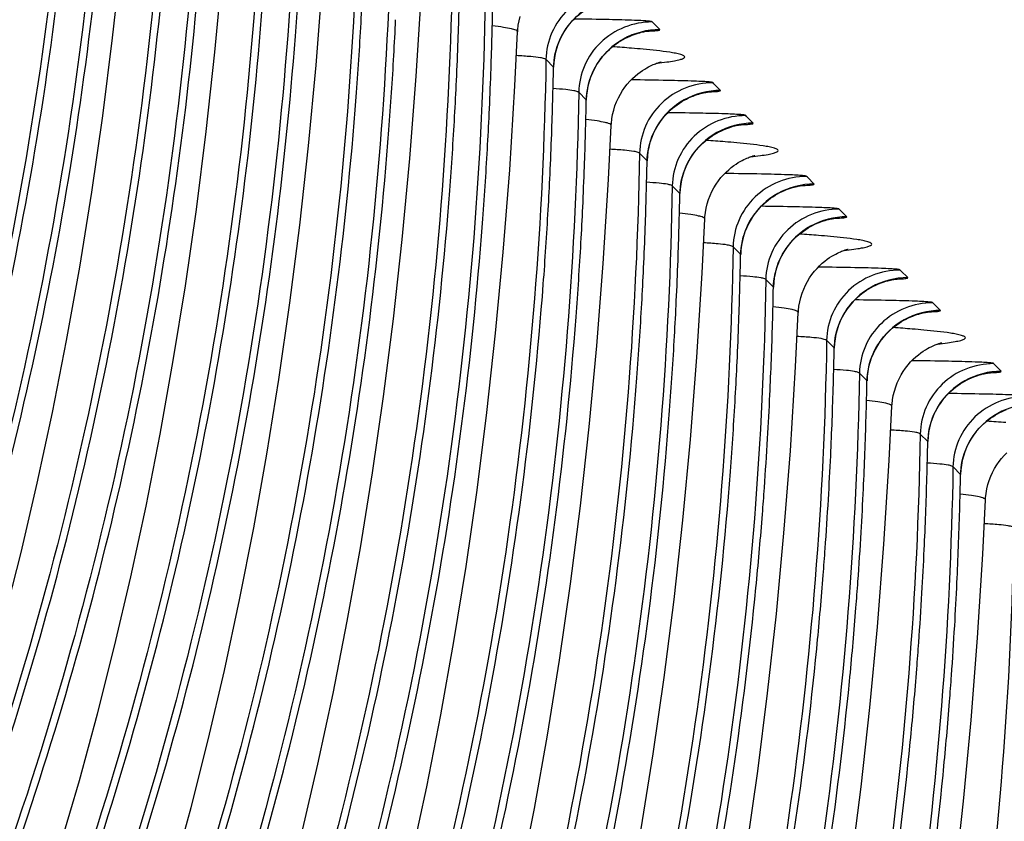
# Model space of a CAD drawing. Units: millimetres. Extents: x 0 to 297, y 0 to 210.
# Drawn here: x 201 to 205, y 103 to 106 of the extents above; entities that cross this region are included whole.
import ezdxf

# ---------------------------------------------------------------- set-up
doc = ezdxf.new("R2010")
doc.units = ezdxf.units.MM
doc.header["$LTSCALE"] = 16.335
doc.layers.add('DTM_AXIS', color=7, linetype='CONTINUOUS')

msp = doc.modelspace()

# ---------------------------------------------------------------- linework, layer by layer
at = {"layer": 'DTM_AXIS', "color": 7, "linetype": 'Continuous'}
for p, q in [((203.72437, 105.98902), (203.72132, 105.99203)), ((203.74843, 105.96493), (203.72437, 105.98902)), ((203.36755, 105.83025), (203.34045, 105.85736)), ((203.94249, 105.77086), (203.93944, 105.77387)), ((203.96655, 105.74677), (203.94249, 105.77086)), ((203.485, 105.71278), (203.4579, 105.73988)), ((204.05995, 105.65339), (204.05689, 105.6564)), ((204.084, 105.6293), (204.05995, 105.65339)), ((203.70312, 105.49463), (203.67602, 105.52173)), ((204.27807, 105.43524), (204.27501, 105.43825)), ((204.30213, 105.41114), (204.27807, 105.43524)), ((203.82058, 105.37715), (203.79348, 105.40426)), ((204.39552, 105.31776), (204.39246, 105.32078)), ((204.41958, 105.29367), (204.39552, 105.31776)), ((204.0387, 105.159), (204.0116, 105.1861)), ((204.61364, 105.09961), (204.61059, 105.10262)), ((204.6377, 105.07552), (204.61364, 105.09961)), ((204.15615, 105.04152), (204.12905, 105.06863)), ((204.7311, 104.98214), (204.72804, 104.98515)), ((204.75515, 104.95804), (204.7311, 104.98214)), ((204.37428, 104.82337), (204.34718, 104.85047)), ((204.94922, 104.76398), (204.94616, 104.76699)), ((204.97327, 104.73989), (204.94922, 104.76398)), ((204.49173, 104.7059), (204.46463, 104.733)), ((204.70985, 104.48774), (204.68275, 104.51485)), ((204.82731, 104.37027), (204.80021, 104.39737)), ((204.09332, 103.96328), (204.095, 103.98052)), ((204.31144, 103.74513), (204.31312, 103.76237)), ((204.4289, 103.62774), (204.43053, 103.6445)), ((204.64702, 103.40958), (204.64865, 103.42634)), ((204.76448, 103.29221), (204.76606, 103.30845))]:
    msp.add_line(p, q, dxfattribs=at)
for points in [[(201.11556, 102.92006), (201.19075, 103.1447), (201.26262, 103.37404), (201.3311, 103.60804), (201.39613, 103.8467), (201.4577, 104.09022), (201.51573, 104.33861), (201.57016, 104.59185), (201.62095, 104.85016), (201.66803, 105.11358), (201.71129, 105.38209), (201.7507, 105.65586), (201.78614, 105.93491), (201.81753, 106.21926), (201.84479, 106.50908), (201.86784, 106.80443), (201.8866, 107.10527), (201.89626, 107.29951)], [(201.5982, 103.03841), (201.66668, 103.27241), (201.73171, 103.51107), (201.79328, 103.7546), (201.85131, 104.00298), (201.90574, 104.25622), (201.95653, 104.51454), (202.0036, 104.77796), (202.04687, 105.04646), (202.08627, 105.32023), (202.12172, 105.59929), (202.15311, 105.88364), (202.18037, 106.17345), (202.20342, 106.4688), (202.22217, 106.76964), (202.23184, 106.96389)], [(202.00226, 102.93678), (202.06728, 103.17544), (202.12885, 103.41897), (202.18689, 103.66736), (202.24131, 103.9206), (202.2921, 104.17891), (202.33918, 104.44233), (202.38245, 104.71083), (202.42185, 104.9846), (202.45729, 105.26366), (202.48869, 105.54801), (202.51595, 105.83783), (202.53899, 106.13318), (202.55775, 106.43402), (202.56741, 106.62826)], [(202.46443, 103.08334), (202.52246, 103.33173), (202.57689, 103.58497), (202.62768, 103.84328), (202.67475, 104.1067), (202.71802, 104.37521), (202.75742, 104.64897), (202.79287, 104.92803), (202.82426, 105.21238), (202.85152, 105.5022), (202.87457, 105.79755), (202.89332, 106.09839), (202.90299, 106.29263)], [(203.38061, 105.90375), (203.38486, 105.91561), (203.38964, 105.9271), (203.3949, 105.93819), (203.40061, 105.94887), (203.40675, 105.95911), (203.41327, 105.96892), (203.42013, 105.97828), (203.4273, 105.98719), (203.43475, 105.99565), (203.44243, 106.00365), (203.45031, 106.01121), (203.45837, 106.01832), (203.46655, 106.02497), (203.47484, 106.03117), (203.48319, 106.03693), (203.49154, 106.04223), (203.49989, 106.04709), (203.50819, 106.05153), (203.51634, 106.05551), (203.52433, 106.05908), (203.53211, 106.06226)], [(203.23894, 105.95702), (203.23937, 105.96417), (203.24108, 105.98011), (203.24383, 105.99588), (203.24757, 106.01143)], [(202.85804, 102.9961), (202.91247, 103.24934), (202.96326, 103.50766), (203.01033, 103.77107), (203.0536, 104.03958), (203.093, 104.31335), (203.12845, 104.5924), (203.15984, 104.87676), (203.1871, 105.16657), (203.21014, 105.46192), (203.2289, 105.76276), (203.23856, 105.95701)], [(203.49806, 105.78627), (203.50232, 105.79814), (203.50709, 105.80963), (203.51235, 105.82072), (203.51806, 105.8314), (203.5242, 105.84164), (203.53072, 105.85145), (203.53758, 105.86081), (203.54475, 105.86972), (203.5522, 105.87817), (203.55988, 105.88618), (203.56776, 105.89374), (203.57582, 105.90085), (203.584, 105.9075), (203.59229, 105.9137), (203.60064, 105.91946), (203.60899, 105.92476), (203.61734, 105.92962), (203.62564, 105.93405), (203.63379, 105.93804), (203.64178, 105.94161), (203.64956, 105.94479)], [(203.64956, 105.94479), (203.65697, 105.94755), (203.66397, 105.94993), (203.67054, 105.95196), (203.67661, 105.95367), (203.6821, 105.95508), (203.68704, 105.95624), (203.69149, 105.95719), (203.69543, 105.95797), (203.69886, 105.95858), (203.70183, 105.95906), (203.70431, 105.95944), (203.70631, 105.95971), (203.70792, 105.95992), (203.70914, 105.96006), (203.70988, 105.96014)], [(203.36787, 105.82967), (203.36826, 105.83957), (203.36941, 105.85295), (203.37126, 105.8661), (203.37377, 105.87897), (203.3769, 105.89152), (203.38061, 105.90375)], [(203.57452, 105.62139), (203.57494, 105.62854), (203.57666, 105.64447), (203.5794, 105.66024), (203.58315, 105.67579), (203.58783, 105.69095), (203.59342, 105.70568), (203.59986, 105.71991), (203.60703, 105.73345), (203.61485, 105.74626), (203.62326, 105.75833), (203.63209, 105.76955), (203.64127, 105.77997), (203.65068, 105.78956), (203.66004, 105.79817), (203.66921, 105.80582), (203.67813, 105.81261), (203.68661, 105.81849), (203.69449, 105.82352), (203.70177, 105.8278), (203.7085, 105.83146), (203.7146, 105.83453), (203.72005, 105.83709), (203.72501, 105.83927), (203.72948, 105.84112), (203.73343, 105.84264), (203.73696, 105.84394), (203.74009, 105.84502), (203.74278, 105.8459), (203.74514, 105.84664), (203.74717, 105.84724), (203.74885, 105.84772), (203.75025, 105.8481), (203.75138, 105.84839), (203.75221, 105.8486), (203.75281, 105.84874), (203.75317, 105.84882), (203.75329, 105.84885)], [(203.48532, 105.71219), (203.48571, 105.72209), (203.48686, 105.73547), (203.48871, 105.74862), (203.49122, 105.76149), (203.49435, 105.77405), (203.49806, 105.78627)], [(203.86768, 105.72663), (203.8751, 105.7294), (203.88209, 105.73177), (203.88866, 105.73381), (203.89473, 105.73552), (203.90022, 105.73693), (203.90516, 105.73809), (203.90961, 105.73904), (203.91355, 105.73981), (203.91698, 105.74042), (203.91995, 105.74091), (203.92243, 105.74128), (203.92443, 105.74156), (203.92604, 105.74176), (203.92727, 105.74191), (203.928, 105.74199)], [(203.71618, 105.56812), (203.72044, 105.57998), (203.72521, 105.59147), (203.73047, 105.60256), (203.73619, 105.61324), (203.74232, 105.62349), (203.74884, 105.63329), (203.7557, 105.64265), (203.76288, 105.65156), (203.77032, 105.66002), (203.778, 105.66802), (203.78589, 105.67558), (203.79394, 105.68269), (203.80213, 105.68934), (203.81041, 105.69554), (203.81876, 105.7013), (203.82712, 105.7066), (203.83546, 105.71146), (203.84376, 105.7159), (203.85191, 105.71988), (203.8599, 105.72346), (203.86768, 105.72663)], [(203.24804, 102.91371), (203.29883, 103.17203), (203.34591, 103.43545), (203.38917, 103.70395), (203.42858, 103.97772), (203.46402, 104.25678), (203.49541, 104.54113), (203.52267, 104.83094), (203.54572, 105.12629), (203.56448, 105.42713), (203.57414, 105.62138)], [(203.83363, 105.45064), (203.83789, 105.46251), (203.84266, 105.474), (203.84792, 105.48509), (203.85364, 105.49577), (203.85977, 105.50601), (203.86629, 105.51582), (203.87315, 105.52518), (203.88033, 105.53409), (203.88777, 105.54255), (203.89545, 105.55055), (203.90334, 105.55811), (203.91139, 105.56522), (203.91958, 105.57187), (203.92786, 105.57807), (203.93621, 105.58383), (203.94457, 105.58913), (203.95291, 105.59399), (203.96122, 105.59843), (203.96937, 105.60241), (203.97735, 105.60598), (203.98513, 105.60916)], [(203.98513, 105.60916), (203.99255, 105.61192), (203.99954, 105.6143), (204.00611, 105.61634), (204.01218, 105.61805), (204.01767, 105.61946), (204.02261, 105.62061), (204.02706, 105.62157), (204.031, 105.62234), (204.03443, 105.62295), (204.0374, 105.62344), (204.03988, 105.62381), (204.04188, 105.62409), (204.0435, 105.62429), (204.04472, 105.62444), (204.04545, 105.62452)], [(203.70345, 105.49404), (203.70383, 105.50394), (203.70499, 105.51732), (203.70684, 105.53047), (203.70934, 105.54334), (203.71247, 105.55589), (203.71618, 105.56812)], [(203.91009, 105.28577), (203.91052, 105.29291), (203.91223, 105.30884), (203.91498, 105.32461), (203.91872, 105.34016), (203.92341, 105.35532), (203.929, 105.37005), (203.93544, 105.38428), (203.94261, 105.39782), (203.95043, 105.41063), (203.95884, 105.4227), (203.96767, 105.43393), (203.97684, 105.44434), (203.98626, 105.45394), (203.99562, 105.46255), (204.00479, 105.4702), (204.01371, 105.47698), (204.02219, 105.48287), (204.03007, 105.48789), (204.03735, 105.49218), (204.04408, 105.49583), (204.05017, 105.4989), (204.05562, 105.50146), (204.06059, 105.50365), (204.06506, 105.50549), (204.069, 105.50702), (204.07254, 105.50831), (204.07566, 105.50939), (204.07836, 105.51028), (204.08072, 105.51101), (204.08275, 105.51162), (204.08443, 105.51209), (204.08583, 105.51247), (204.08695, 105.51276), (204.08779, 105.51297), (204.08839, 105.51311), (204.08875, 105.5132), (204.08887, 105.51322)], [(203.8209, 105.37657), (203.82128, 105.38646), (203.82244, 105.39985), (203.82429, 105.41299), (203.82679, 105.42586), (203.82992, 105.43842), (203.83363, 105.45064)], [(204.05175, 105.23249), (204.05601, 105.24435), (204.06079, 105.25584), (204.06605, 105.26694), (204.07176, 105.27761), (204.07789, 105.28786), (204.08441, 105.29766), (204.09127, 105.30702), (204.09845, 105.31593), (204.10589, 105.32439), (204.11357, 105.3324), (204.12146, 105.33995), (204.12952, 105.34706), (204.1377, 105.35371), (204.14598, 105.35992), (204.15433, 105.36567), (204.16269, 105.37097), (204.17104, 105.37584), (204.17934, 105.38027), (204.18749, 105.38426), (204.19548, 105.38783), (204.20326, 105.39101)], [(204.20326, 105.39101), (204.21067, 105.39377), (204.21766, 105.39615), (204.22423, 105.39818), (204.2303, 105.39989), (204.23579, 105.4013), (204.24073, 105.40246), (204.24518, 105.40341), (204.24912, 105.40418), (204.25255, 105.4048), (204.25552, 105.40528), (204.258, 105.40565), (204.26, 105.40593), (204.26162, 105.40614), (204.26284, 105.40628), (204.26357, 105.40636)], [(203.68148, 103.09982), (203.72475, 103.36832), (203.76415, 103.64209), (203.7996, 103.92115), (203.83099, 104.2055), (203.85825, 104.49532), (203.8813, 104.79067), (203.90005, 105.09151), (203.90972, 105.28575)], [(204.32069, 105.27353), (204.3281, 105.27629), (204.33509, 105.27867), (204.34166, 105.2807), (204.34772, 105.28241), (204.35321, 105.28382), (204.35815, 105.28498), (204.3626, 105.28594), (204.36655, 105.28671), (204.36999, 105.28732), (204.37296, 105.28781), (204.37545, 105.28818), (204.37745, 105.28846), (204.37906, 105.28866), (204.38028, 105.28881), (204.38102, 105.28889)], [(204.16919, 105.115), (204.17345, 105.12687), (204.17823, 105.13836), (204.18349, 105.14945), (204.1892, 105.16013), (204.19533, 105.17037), (204.20185, 105.18018), (204.20871, 105.18954), (204.21588, 105.19845), (204.22333, 105.20691), (204.23101, 105.21492), (204.23889, 105.22247), (204.24695, 105.22958), (204.25513, 105.23624), (204.26342, 105.24244), (204.27177, 105.2482), (204.28012, 105.2535), (204.28847, 105.25836), (204.29677, 105.26279), (204.30492, 105.26678), (204.31291, 105.27035), (204.32069, 105.27353)], [(204.03902, 105.15841), (204.0394, 105.16831), (204.04056, 105.18169), (204.04241, 105.19484), (204.04492, 105.20771), (204.04804, 105.22027), (204.05175, 105.23249)], [(204.24567, 104.95014), (204.2461, 104.95728), (204.24781, 104.97321), (204.25055, 104.98899), (204.2543, 105.00454), (204.25899, 105.0197), (204.26457, 105.03442), (204.27102, 105.04865), (204.27819, 105.06219), (204.28601, 105.075), (204.29441, 105.08708), (204.30324, 105.0983), (204.31242, 105.10872), (204.32183, 105.11831), (204.33119, 105.12692), (204.34036, 105.13457), (204.34928, 105.14135), (204.35776, 105.14724), (204.36564, 105.15227), (204.37293, 105.15655), (204.37965, 105.1602), (204.38575, 105.16328), (204.3912, 105.16584), (204.39616, 105.16802), (204.40064, 105.16986), (204.40458, 105.17139), (204.40811, 105.17268), (204.41124, 105.17377), (204.41394, 105.17465), (204.4163, 105.17539), (204.41832, 105.17599), (204.42, 105.17647), (204.4214, 105.17684), (204.42253, 105.17714), (204.42337, 105.17734), (204.42396, 105.17749), (204.42432, 105.17757), (204.42444, 105.17759)], [(204.15646, 105.04093), (204.15685, 105.05083), (204.158, 105.06421), (204.15985, 105.07736), (204.16236, 105.09023), (204.16548, 105.10278), (204.16919, 105.115)], [(204.53881, 105.05538), (204.54622, 105.05814), (204.55321, 105.06051), (204.55978, 105.06255), (204.56585, 105.06426), (204.57133, 105.06567), (204.57627, 105.06683), (204.58073, 105.06778), (204.58468, 105.06855), (204.58811, 105.06917), (204.59108, 105.06965), (204.59357, 105.07003), (204.59557, 105.0703), (204.59718, 105.07051), (204.59841, 105.07065), (204.59914, 105.07073)], [(204.38731, 104.89685), (204.39157, 104.90872), (204.39635, 104.9202), (204.40161, 104.9313), (204.40732, 104.94197), (204.41345, 104.95222), (204.41997, 104.96203), (204.42683, 104.97138), (204.43401, 104.98029), (204.44145, 104.98875), (204.44913, 104.99676), (204.45702, 105.00432), (204.46507, 105.01143), (204.47326, 105.01808), (204.48154, 105.02428), (204.48989, 105.03004), (204.49825, 105.03534), (204.50659, 105.04021), (204.5149, 105.04464), (204.52305, 105.04862), (204.53103, 105.0522), (204.53881, 105.05538)], [(204.06033, 103.0327), (204.09973, 103.30647), (204.13517, 103.58552), (204.16657, 103.86987), (204.19383, 104.15969), (204.21687, 104.45504), (204.23563, 104.75588), (204.24529, 104.95012)], [(204.50476, 104.77938), (204.50902, 104.79125), (204.5138, 104.80273), (204.51906, 104.81383), (204.52477, 104.8245), (204.5309, 104.83475), (204.53742, 104.84456), (204.54429, 104.85391), (204.55146, 104.86282), (204.5589, 104.87128), (204.56658, 104.87929), (204.57447, 104.88685), (204.58253, 104.89396), (204.59071, 104.90061), (204.59899, 104.90681), (204.60734, 104.91257), (204.6157, 104.91787), (204.62405, 104.92274), (204.63235, 104.92717), (204.6405, 104.93115), (204.64849, 104.93473), (204.65626, 104.9379)], [(204.65626, 104.9379), (204.66367, 104.94067), (204.67066, 104.94304), (204.67723, 104.94508), (204.68329, 104.94679), (204.68878, 104.9482), (204.69372, 104.94935), (204.69817, 104.95031), (204.70212, 104.95108), (204.70556, 104.95169), (204.70853, 104.95218), (204.71102, 104.95256), (204.71302, 104.95283), (204.71464, 104.95304), (204.71586, 104.95318), (204.71659, 104.95326)], [(204.37459, 104.82278), (204.37497, 104.83267), (204.37612, 104.84605), (204.37797, 104.8592), (204.38048, 104.87207), (204.3836, 104.88463), (204.38731, 104.89685)], [(204.58124, 104.61451), (204.58167, 104.62165), (204.58339, 104.63759), (204.58613, 104.65336), (204.58988, 104.66891), (204.59456, 104.68407), (204.60015, 104.69879), (204.60659, 104.71302), (204.61376, 104.72656), (204.62158, 104.73938), (204.62999, 104.75145), (204.63882, 104.76267), (204.64799, 104.77309), (204.65741, 104.78268), (204.66677, 104.79129), (204.67594, 104.79894), (204.68486, 104.80572), (204.69334, 104.81161), (204.70122, 104.81664), (204.7085, 104.82092), (204.71523, 104.82458), (204.72132, 104.82765), (204.72678, 104.83021), (204.73174, 104.83239), (204.73621, 104.83423), (204.74015, 104.83576), (204.74369, 104.83706), (204.74682, 104.83814), (204.74951, 104.83902), (204.75187, 104.83976), (204.7539, 104.84036), (204.75558, 104.84084), (204.75698, 104.84122), (204.7581, 104.84151), (204.75894, 104.84172), (204.75954, 104.84186), (204.7599, 104.84194), (204.76002, 104.84197)], [(204.49204, 104.70531), (204.49242, 104.7152), (204.49357, 104.72858), (204.49542, 104.74173), (204.49793, 104.7546), (204.50106, 104.76716), (204.50476, 104.77938)], [(204.72289, 104.56122), (204.72714, 104.57309), (204.73192, 104.58458), (204.73718, 104.59567), (204.74289, 104.60635), (204.74902, 104.61659), (204.75554, 104.6264), (204.76241, 104.63576), (204.76958, 104.64467), (204.77702, 104.65313), (204.7847, 104.66113), (204.79259, 104.66869), (204.80065, 104.6758), (204.80883, 104.68245), (204.81711, 104.68866), (204.82546, 104.69442), (204.83382, 104.69972), (204.84217, 104.70458), (204.85047, 104.70901), (204.85862, 104.713), (204.86661, 104.71657), (204.87439, 104.71975)], [(204.87439, 104.71975), (204.8818, 104.72251), (204.88879, 104.72489), (204.89535, 104.72692), (204.90141, 104.72863), (204.9069, 104.73004), (204.91184, 104.7312), (204.91629, 104.73215), (204.92025, 104.73292), (204.92368, 104.73354), (204.92665, 104.73403), (204.92914, 104.7344), (204.93114, 104.73468), (204.93276, 104.73488), (204.93398, 104.73503), (204.93471, 104.73511)], [(204.43531, 102.97084), (204.47075, 103.2499), (204.50214, 103.53425), (204.5294, 103.82406), (204.55245, 104.11941), (204.5712, 104.42025), (204.58087, 104.6145)], [(204.84034, 104.44375), (204.8446, 104.45562), (204.84937, 104.46711), (204.85463, 104.4782), (204.86034, 104.48888), (204.86648, 104.49912), (204.87299, 104.50893), (204.87986, 104.51829), (204.88703, 104.5272), (204.89448, 104.53566), (204.90216, 104.54366), (204.91004, 104.55122), (204.9181, 104.55833), (204.92628, 104.56499), (204.93457, 104.57119), (204.94292, 104.57695), (204.95128, 104.58225), (204.95963, 104.58711), (204.96793, 104.59154), (204.97608, 104.59553), (204.98406, 104.5991), (204.99184, 104.60228)], [(204.71016, 104.48715), (204.71054, 104.49705), (204.7117, 104.51043), (204.71355, 104.52358), (204.71605, 104.53644), (204.71918, 104.549), (204.72289, 104.56122)], [(204.82761, 104.36968), (204.82799, 104.37957), (204.82915, 104.39296), (204.831, 104.40611), (204.8335, 104.41897), (204.83663, 104.43153), (204.84034, 104.44375)], [(204.91682, 104.27889), (204.91725, 104.28604), (204.91896, 104.30197), (204.92171, 104.31775), (204.92546, 104.3333), (204.93015, 104.34846), (204.93574, 104.36319), (204.94218, 104.37742), (204.94935, 104.39096), (204.95718, 104.40377), (204.96559, 104.41585), (204.97441, 104.42707), (204.98359, 104.43749), (204.99301, 104.44708)], [(204.80633, 102.91427), (204.83772, 103.19862), (204.86498, 103.48844), (204.88803, 103.78378), (204.90678, 104.08462), (204.91645, 104.27887)]]:
    msp.add_lwpolyline(points, dxfattribs=at)
for centre, radius, start, end in [((188.83872, 106.97041), 13.64163, 355.673733, 356.793019), ((189.23735, 106.42387), 13.79687, 357.929317, 358.928561), ((188.9953, 106.7558), 13.70327, 356.792578, 357.332702), ((189.35507, 106.30635), 13.7966, 357.930132, 358.928735), ((189.05684, 106.75225), 13.64163, 355.673733, 356.793019), ((189.1131, 106.63828), 13.70292, 356.793209, 357.331347), ((189.29101, 106.42199), 13.74318, 357.331373, 357.929064), ((203.19242, 100.29316), 5.62334, 85.36331, 86.0553), ((203.34442, 102.15538), 3.75492, 84.7316, 85.37804), ((189.17457, 106.63473), 13.64136, 355.67421, 356.793651), ((189.40879, 106.30447), 13.74285, 357.329974, 357.929881), ((189.57319, 106.0882), 13.7966, 357.930132, 358.928735), ((189.33122, 106.42013), 13.70292, 356.793209, 357.331347), ((189.69088, 105.97068), 13.79637, 357.930944, 358.9289), ((189.44901, 106.3026), 13.70258, 356.793773, 357.329945), ((189.39269, 106.41658), 13.64136, 355.67421, 356.793651), ((189.62691, 106.08632), 13.74285, 357.329974, 357.929881), ((203.52799, 99.95746), 5.62341, 85.36333, 86.05532), ((203.68, 101.81972), 3.75496, 84.73162, 85.37805), ((189.5104, 106.29906), 13.64109, 355.6746, 356.794216), ((189.909, 105.75253), 13.79637, 357.930944, 358.9289), ((189.74465, 105.9688), 13.74256, 357.328475, 357.930694), ((189.66713, 106.08445), 13.70258, 356.793773, 357.329945), ((190.02664, 105.63502), 13.79618, 357.931783, 358.929053), ((189.72852, 106.0809), 13.64109, 355.6746, 356.794216), ((189.78489, 105.96693), 13.70227, 356.794319, 357.328444), ((189.96278, 105.75065), 13.74256, 357.328475, 357.930694), ((203.86359, 99.62208), 5.62316, 85.36315, 86.05541), ((204.01561, 101.48454), 3.7545, 84.73139, 85.37787), ((189.84622, 105.96339), 13.64085, 355.674962, 356.794764), ((190.08049, 105.63313), 13.7423, 357.326837, 357.931535), ((190.24476, 105.41686), 13.79618, 357.931783, 358.929053), ((190.00302, 105.74878), 13.70227, 356.794319, 357.328444), ((190.37008, 105.29888), 13.7883, 357.852465, 358.930562), ((190.12074, 105.63126), 13.702, 356.794899, 357.326804), ((190.06434, 105.74523), 13.64085, 355.674962, 356.794764), ((190.29861, 105.41498), 13.7423, 357.326837, 357.931535), ((204.19912, 99.28583), 5.62378, 85.36343, 86.05541), ((204.35113, 101.1482), 3.75523, 84.73176, 85.37816), ((190.18199, 105.62772), 13.64064, 355.67536, 356.795345), ((190.5882, 105.08072), 13.7883, 357.852465, 358.930562), ((190.42382, 105.29694), 13.73452, 357.322357, 357.852116), ((190.33886, 105.4131), 13.702, 356.794899, 357.326804), ((190.70469, 104.9633), 13.78925, 357.852227, 358.930419), ((190.40012, 105.40957), 13.64064, 355.67536, 356.795345), ((190.46565, 105.29497), 13.69264, 356.66539, 357.322425), ((190.64195, 105.07879), 13.73452, 357.322357, 357.852116), ((204.5348, 98.95169), 5.6223, 85.36268, 86.05552), ((190.51719, 105.29195), 13.64102, 355.922735, 356.665448), ((190.92282, 104.74515), 13.78925, 357.852227, 358.930419), ((190.68377, 105.07682), 13.69264, 356.66539, 357.322425), ((190.75868, 104.96136), 13.73523, 357.318878, 357.851877), ((191.03927, 104.62773), 13.79025, 357.851951, 358.930261), ((190.56096, 105.28888), 13.59713, 355.522162, 355.922553), ((190.80063, 104.95938), 13.69324, 356.664625, 357.318943), ((190.73531, 105.0738), 13.64102, 355.922735, 356.665448), ((190.61828, 105.28428), 13.53963, 354.474325, 355.522621), ((190.97681, 104.7432), 13.73523, 357.318878, 357.851877), ((190.85227, 104.95636), 13.64151, 355.919311, 356.664687), ((191.09351, 104.62578), 13.73597, 357.315407, 357.851602), ((190.77909, 105.07072), 13.59713, 355.522162, 355.922553), ((191.01875, 104.74123), 13.69324, 356.664625, 357.318943), ((190.83641, 105.06613), 13.53963, 354.474325, 355.522621), ((190.89612, 104.95327), 13.59755, 355.521661, 355.919126), ((191.13557, 104.62379), 13.69387, 356.66384, 357.315469), ((191.07039, 104.7382), 13.64151, 355.919311, 356.664687), ((190.95347, 104.94867), 13.54002, 354.472703, 355.522124), ((191.18732, 104.62076), 13.64203, 355.915869, 356.663905), ((191.11424, 104.73512), 13.59755, 355.521661, 355.919126), ((191.17159, 104.73052), 13.54002, 354.472703, 355.522124), ((191.23125, 104.61767), 13.59799, 355.521172, 355.91568), ((191.28863, 104.61306), 13.54043, 354.471017, 355.521637)]:
    msp.add_arc(centre, radius, start, end, dxfattribs=at)
for points, knots in [([(201.66242, 107.5355), (201.64326, 106.39258), (201.31951, 104.09407), (200.38404, 101.96939), (199.79551, 100.98393)], [0, 0, 0, 0, 0.4989639, 1, 1, 1, 1]), ([(201.77987, 107.41802), (201.76074, 106.2751), (201.43693, 103.9766), (200.50149, 101.85192), (199.91296, 100.86646)], [0, 0, 0, 0, 0.4989644, 1, 1, 1, 1]), ([(201.99799, 107.19987), (201.97887, 106.05695), (201.65505, 103.75845), (200.71962, 101.63376), (200.13108, 100.6483)], [0, 0, 0, 0, 0.4989644, 1, 1, 1, 1]), ([(202.11544, 107.08239), (202.09632, 105.93948), (201.7725, 103.64097), (200.83707, 101.51629), (200.24854, 100.53083)], [0, 0, 0, 0, 0.4989648, 1, 1, 1, 1]), ([(199.93553, 101.17021), (200.44558, 102.05796), (201.27108, 103.95009), (201.61437, 105.98593), (201.67082, 107.00342)], [0, 0, 0, 0, 0.5011712, 1, 1, 1, 1]), ([(202.33356, 106.86424), (202.31444, 105.72132), (201.99062, 103.42282), (201.05519, 101.29813), (200.46666, 100.31268)], [0, 0, 0, 0, 0.4989648, 1, 1, 1, 1]), ([(202.45101, 106.74677), (202.43189, 105.60385), (202.10808, 103.30534), (201.17265, 101.18066), (200.58411, 100.1952)], [0, 0, 0, 0, 0.4989653, 1, 1, 1, 1]), ([(200.05233, 101.05161), (200.53987, 101.9), (201.13905, 103.25636), (201.60757, 105.15653), (201.73354, 106.12645), (201.77032, 106.61243)], [0, 0, 0, 0, 0.5007479, 0.7505899, 1, 1, 1, 1]), ([(202.66913, 106.52861), (202.65001, 105.38569), (202.3262, 103.08719), (201.39077, 100.9625), (200.80223, 99.97705)], [0, 0, 0, 0, 0.4989653, 1, 1, 1, 1]), ([(202.78658, 106.41114), (202.76746, 105.26822), (202.44366, 102.96971), (201.50822, 100.84503), (200.91969, 99.85958)], [0, 0, 0, 0, 0.4989657, 1, 1, 1, 1]), ([(200.27046, 100.83346), (200.75799, 101.68184), (201.35718, 103.03821), (201.82569, 104.93838), (201.95166, 105.9083), (201.98844, 106.39427)], [0, 0, 0, 0, 0.5007479, 0.7505899, 1, 1, 1, 1]), ([(200.38799, 100.71612), (200.87551, 101.5645), (201.47467, 102.92086), (201.94316, 104.82101), (202.06912, 105.79092), (202.1059, 106.27689)], [0, 0, 0, 0, 0.5007477, 0.7505896, 1, 1, 1, 1]), ([(203.00471, 106.19299), (202.98559, 105.05006), (202.66178, 102.75156), (201.72634, 100.62688), (201.13781, 99.64142)], [0, 0, 0, 0, 0.4989657, 1, 1, 1, 1]), ([(203.60386, 106.10958), (203.56997, 106.10958), (203.50175, 106.0966), (203.41483, 106.04089), (203.35562, 105.95721), (203.34086, 105.89035), (203.34028, 105.85729)], [0, 0, 0, 0, 0.2530712, 0.5043197, 0.7530499, 1, 1, 1, 1]), ([(200.60611, 100.49797), (201.09363, 101.34635), (201.69279, 102.7027), (202.16128, 104.60285), (202.28725, 105.57276), (202.32402, 106.05873)], [0, 0, 0, 0, 0.5007477, 0.7505896, 1, 1, 1, 1]), ([(203.12216, 106.07551), (203.10304, 104.93259), (202.77923, 102.63409), (201.8438, 100.5094), (201.25526, 99.52395)], [0, 0, 0, 0, 0.4989662, 1, 1, 1, 1]), ([(203.50067, 106.04854), (203.46186, 106.02717), (203.39456, 105.96335), (203.36833, 105.87416), (203.36755, 105.83025)], [0, 0, 0, 0, 0.5022629, 1, 1, 1, 1]), ([(203.72132, 105.99203), (203.7209, 105.99212), (203.7201, 105.99319), (203.71749, 105.99362), (203.71346, 105.99448), (203.70345, 105.99549), (203.68478, 105.9968), (203.63781, 105.99879), (203.55553, 106.00087), (203.48331, 106.00199), (203.44136, 106.00252)], [0, 0, 0, 0, 0.0046027, 0.0127062, 0.0271805, 0.0492647, 0.1196409, 0.2277953, 0.5514957, 1, 1, 1, 1]), ([(203.72131, 105.99211), (203.68742, 105.99211), (203.6192, 105.97913), (203.53228, 105.92342), (203.47307, 105.83973), (203.45831, 105.77288), (203.45773, 105.73982)], [0, 0, 0, 0, 0.2530712, 0.5043197, 0.7530499, 1, 1, 1, 1]), ([(203.23894, 105.957), (203.23905, 105.95955), (203.22945, 105.9647), (203.21361, 105.9684), (203.18423, 105.9737), (203.16175, 105.9763), (203.14849, 105.97775)], [0, 0, 0, 0, 0.0813483, 0.2694555, 0.5751913, 1, 1, 1, 1]), ([(203.70396, 105.95938), (203.71194, 105.95974), (203.7268, 105.96075), (203.73647, 105.96109), (203.74999, 105.96331), (203.74843, 105.96493)], [0, 0, 0, 0, 0.5301021, 0.8509117, 1, 1, 1, 1]), ([(200.72364, 100.38063), (201.21115, 101.22901), (201.81029, 102.58535), (202.27876, 104.48548), (202.40471, 105.45537), (202.44148, 105.94134)], [0, 0, 0, 0, 0.5007475, 0.7505892, 1, 1, 1, 1]), ([(203.61813, 105.93107), (203.57932, 105.90969), (203.51202, 105.84588), (203.48579, 105.75668), (203.485, 105.71278)], [0, 0, 0, 0, 0.5022628, 1, 1, 1, 1]), ([(203.80523, 105.87979), (203.7982, 105.88118), (203.75974, 105.88763), (203.7209, 105.89151), (203.68921, 105.89444)], [0, 0, 0, 0, 0.1837706, 1, 1, 1, 1]), ([(203.73847, 105.84427), (203.7502, 105.84559), (203.77122, 105.84821), (203.79855, 105.8523), (203.81913, 105.85692), (203.83071, 105.86008), (203.83975, 105.86593), (203.8348, 105.87131), (203.82971, 105.87333), (203.81988, 105.87681), (203.81147, 105.87855), (203.80523, 105.87979)], [0, 0, 0, 0, 0.2540134, 0.4541307, 0.6004484, 0.6938281, 0.7394525, 0.7786642, 0.8145114, 0.8631028, 1, 1, 1, 1]), ([(203.34028, 105.85736), (203.32116, 104.71444), (202.99736, 102.41593), (202.06192, 100.29125), (201.47339, 99.3058)], [0, 0, 0, 0, 0.4989662, 1, 1, 1, 1]), ([(203.34028, 105.85729), (203.33922, 105.85864), (203.33227, 105.86148), (203.3145, 105.86508), (203.28026, 105.86863), (203.25168, 105.87046), (203.23433, 105.8714)], [0, 0, 0, 0, 0.0476318, 0.1979304, 0.5152433, 1, 1, 1, 1]), ([(203.93944, 105.77387), (203.939, 105.77396), (203.93817, 105.77508), (203.93542, 105.7755), (203.93117, 105.77638), (203.92059, 105.77742), (203.90088, 105.77875), (203.85146, 105.78078), (203.76522, 105.78289), (203.68959, 105.784), (203.64576, 105.78453)], [0, 0, 0, 0, 0.0045191, 0.0126295, 0.027187, 0.0494276, 0.1203393, 0.2290631, 0.5531756, 1, 1, 1, 1]), ([(203.93943, 105.77396), (203.90554, 105.77396), (203.83732, 105.76097), (203.7504, 105.70527), (203.69119, 105.62158), (203.67644, 105.55473), (203.67585, 105.52167)], [0, 0, 0, 0, 0.2530712, 0.5043197, 0.7530499, 1, 1, 1, 1]), ([(203.45773, 105.73989), (203.43861, 104.59696), (203.11481, 102.29846), (202.17937, 100.17377), (201.59084, 99.18832)], [0, 0, 0, 0, 0.4989667, 1, 1, 1, 1]), ([(203.45773, 105.73982), (203.45678, 105.74103), (203.45083, 105.74365), (203.43548, 105.74702), (203.40582, 105.75047), (203.38095, 105.7522), (203.36578, 105.75312)], [0, 0, 0, 0, 0.0491136, 0.1977512, 0.5121918, 1, 1, 1, 1]), ([(203.92208, 105.74122), (203.93006, 105.74159), (203.94492, 105.7426), (203.95459, 105.74293), (203.96811, 105.74515), (203.96655, 105.74677)], [0, 0, 0, 0, 0.5301021, 0.8509117, 1, 1, 1, 1]), ([(200.94177, 100.16248), (201.42927, 101.01085), (202.02841, 102.36719), (202.49688, 104.26732), (202.62283, 105.23722), (202.6596, 105.72318)], [0, 0, 0, 0, 0.5007475, 0.7505892, 1, 1, 1, 1]), ([(203.83625, 105.71292), (203.79744, 105.69154), (203.73014, 105.62772), (203.70391, 105.53853), (203.70312, 105.49463)], [0, 0, 0, 0, 0.5022628, 1, 1, 1, 1]), ([(204.05689, 105.6564), (204.05647, 105.65649), (204.05568, 105.65756), (204.05306, 105.65799), (204.04903, 105.65885), (204.03903, 105.65986), (204.02035, 105.66117), (203.97339, 105.66316), (203.8911, 105.66524), (203.81888, 105.66636), (203.77694, 105.66689)], [0, 0, 0, 0, 0.0046062, 0.0127097, 0.0271838, 0.0492678, 0.1196436, 0.2277975, 0.5514967, 1, 1, 1, 1]), ([(203.57452, 105.62137), (203.57463, 105.62392), (203.56503, 105.62908), (203.54918, 105.63277), (203.5198, 105.63808), (203.49732, 105.64068), (203.48406, 105.64212)], [0, 0, 0, 0, 0.0813477, 0.2694549, 0.5751909, 1, 1, 1, 1]), ([(204.05688, 105.65649), (204.02299, 105.65648), (203.95477, 105.6435), (203.86785, 105.58779), (203.80865, 105.50411), (203.79389, 105.43725), (203.7933, 105.4042)], [0, 0, 0, 0, 0.2530712, 0.5043197, 0.7530499, 1, 1, 1, 1]), ([(204.03953, 105.62375), (204.04751, 105.62412), (204.06237, 105.62513), (204.07204, 105.62546), (204.08556, 105.62768), (204.084, 105.6293)], [0, 0, 0, 0, 0.530086, 0.8508857, 1, 1, 1, 1]), ([(201.0593, 100.04514), (201.54679, 100.89351), (202.1459, 102.24984), (202.61435, 104.14995), (202.7403, 105.11984), (202.77706, 105.6058)], [0, 0, 0, 0, 0.5007474, 0.7505888, 1, 1, 1, 1]), ([(203.9537, 105.59544), (203.91489, 105.57407), (203.84759, 105.51025), (203.82136, 105.42106), (203.82058, 105.37715)], [0, 0, 0, 0, 0.5022628, 1, 1, 1, 1]), ([(204.14081, 105.54416), (204.13378, 105.54555), (204.09531, 105.552), (204.05647, 105.55589), (204.02478, 105.55881)], [0, 0, 0, 0, 0.1837703, 1, 1, 1, 1]), ([(203.67585, 105.52173), (203.65673, 104.37881), (203.33293, 102.0803), (202.39749, 99.95562), (201.80896, 98.97017)], [0, 0, 0, 0, 0.4989667, 1, 1, 1, 1]), ([(203.67585, 105.52167), (203.6748, 105.52301), (203.66784, 105.52585), (203.65007, 105.52946), (203.61583, 105.533), (203.58725, 105.53483), (203.5699, 105.53577)], [0, 0, 0, 0, 0.0476317, 0.197935, 0.5152447, 1, 1, 1, 1]), ([(204.07405, 105.50864), (204.08578, 105.50997), (204.10679, 105.51259), (204.13412, 105.51667), (204.1547, 105.52129), (204.16629, 105.52446), (204.17533, 105.5303), (204.17037, 105.53569), (204.16529, 105.5377), (204.15545, 105.54118), (204.14705, 105.54292), (204.14081, 105.54416)], [0, 0, 0, 0, 0.2540135, 0.4541307, 0.6004485, 0.6938283, 0.7394527, 0.7786644, 0.8145115, 0.8631028, 1, 1, 1, 1]), ([(203.7933, 105.40419), (203.79236, 105.4054), (203.78641, 105.40802), (203.77105, 105.41139), (203.74139, 105.41484), (203.71652, 105.41657), (203.70135, 105.41749)], [0, 0, 0, 0, 0.0491134, 0.1977509, 0.5121914, 1, 1, 1, 1]), ([(204.27501, 105.43825), (204.27458, 105.43833), (204.27375, 105.43945), (204.27099, 105.43987), (204.26674, 105.44076), (204.25617, 105.44179), (204.23645, 105.44313), (204.18704, 105.44515), (204.10079, 105.44726), (204.02516, 105.44838), (203.98133, 105.4489)], [0, 0, 0, 0, 0.0045225, 0.0126328, 0.0271901, 0.0494306, 0.1203417, 0.2290648, 0.5531762, 1, 1, 1, 1]), ([(204.275, 105.43833), (204.24112, 105.43833), (204.1729, 105.42535), (204.08597, 105.36964), (204.02677, 105.28595), (204.01201, 105.2191), (204.01142, 105.18604)], [0, 0, 0, 0, 0.2530712, 0.5043197, 0.7530499, 1, 1, 1, 1]), ([(201.27742, 99.82698), (201.76491, 100.67536), (202.36402, 102.03169), (202.83247, 103.9318), (202.95842, 104.90168), (202.99518, 105.38764)], [0, 0, 0, 0, 0.5007474, 0.7505888, 1, 1, 1, 1]), ([(203.7933, 105.40426), (203.77418, 104.26133), (203.45039, 101.96283), (202.51495, 99.83815), (201.92642, 98.8527)], [0, 0, 0, 0, 0.4989672, 1, 1, 1, 1]), ([(204.25766, 105.4056), (204.26563, 105.40596), (204.28049, 105.40697), (204.29016, 105.40731), (204.30368, 105.40952), (204.30213, 105.41114)], [0, 0, 0, 0, 0.530086, 0.8508857, 1, 1, 1, 1]), ([(204.17182, 105.37729), (204.13301, 105.35591), (204.06571, 105.29209), (204.03949, 105.2029), (204.0387, 105.159)], [0, 0, 0, 0, 0.5022628, 1, 1, 1, 1]), ([(204.39246, 105.32078), (204.39204, 105.32086), (204.39125, 105.32194), (204.38863, 105.32236), (204.3846, 105.32322), (204.3746, 105.32424), (204.35592, 105.32554), (204.30896, 105.32753), (204.22668, 105.32962), (204.15446, 105.33073), (204.11251, 105.33126)], [0, 0, 0, 0, 0.0046091, 0.0127125, 0.0271865, 0.0492703, 0.1196456, 0.2277989, 0.5514972, 1, 1, 1, 1]), ([(204.39245, 105.32086), (204.35857, 105.32086), (204.29035, 105.30788), (204.20342, 105.25217), (204.14422, 105.16848), (204.12946, 105.10163), (204.12887, 105.06857)], [0, 0, 0, 0, 0.2530712, 0.5043197, 0.7530499, 1, 1, 1, 1]), ([(203.91009, 105.28574), (203.91021, 105.28829), (203.9006, 105.29345), (203.88476, 105.29714), (203.85538, 105.30245), (203.8329, 105.30505), (203.81964, 105.3065)], [0, 0, 0, 0, 0.0813472, 0.2694544, 0.5751906, 1, 1, 1, 1]), ([(204.3751, 105.28813), (204.38308, 105.28849), (204.39794, 105.2895), (204.40761, 105.28984), (204.42113, 105.29205), (204.41958, 105.29367)], [0, 0, 0, 0, 0.5300418, 0.8508114, 1, 1, 1, 1]), ([(201.3949, 99.70956), (201.88239, 100.55793), (202.4815, 101.91427), (202.94994, 103.81439), (203.07588, 104.78428), (203.11264, 105.27024)], [0, 0, 0, 0, 0.5007472, 0.7505884, 1, 1, 1, 1]), ([(204.28927, 105.25981), (204.25046, 105.23844), (204.18317, 105.17462), (204.15694, 105.08543), (204.15615, 105.04152)], [0, 0, 0, 0, 0.5022628, 1, 1, 1, 1]), ([(204.47639, 105.20853), (204.46936, 105.20993), (204.4309, 105.21638), (204.39206, 105.22026), (204.36037, 105.22318)], [0, 0, 0, 0, 0.1837676, 1, 1, 1, 1]), ([(204.40962, 105.17302), (204.42135, 105.17434), (204.44237, 105.17696), (204.4697, 105.18104), (204.49028, 105.18566), (204.50186, 105.18883), (204.5109, 105.19467), (204.50595, 105.20006), (204.50087, 105.20207), (204.49103, 105.20555), (204.48263, 105.20729), (204.47639, 105.20853)], [0, 0, 0, 0, 0.2540164, 0.4541376, 0.6004604, 0.693846, 0.7394757, 0.7786829, 0.814526, 0.8631129, 1, 1, 1, 1]), ([(204.01142, 105.1861), (203.9923, 104.04318), (203.66851, 101.74467), (202.73307, 99.61999), (202.14454, 98.63454)], [0, 0, 0, 0, 0.4989672, 1, 1, 1, 1]), ([(204.01142, 105.18604), (204.01037, 105.18738), (204.00341, 105.19023), (203.98565, 105.19383), (203.95141, 105.19738), (203.92282, 105.1992), (203.90548, 105.20014)], [0, 0, 0, 0, 0.0476317, 0.1979344, 0.5152437, 1, 1, 1, 1]), ([(204.61059, 105.10262), (204.61015, 105.1027), (204.60932, 105.10382), (204.60656, 105.10424), (204.60232, 105.10513), (204.59567, 105.10577), (204.58658, 105.10654), (204.56898, 105.1076), (204.52264, 105.10955), (204.43636, 105.11162), (204.36074, 105.11275), (204.31691, 105.11328)], [0, 0, 0, 0, 0.0045252, 0.0126355, 0.0271926, 0.0494327, 0.0802575, 0.1203466, 0.2290685, 0.5531776, 1, 1, 1, 1]), ([(204.61057, 105.10271), (204.57669, 105.1027), (204.50847, 105.08972), (204.42154, 105.03401), (204.36234, 104.95032), (204.34758, 104.88347), (204.347, 104.85041)], [0, 0, 0, 0, 0.2530712, 0.5043197, 0.7530499, 1, 1, 1, 1]), ([(204.12887, 105.06863), (204.10975, 103.92571), (203.78597, 101.6272), (202.85052, 99.50252), (202.26199, 98.51707)], [0, 0, 0, 0, 0.4989677, 1, 1, 1, 1]), ([(204.12887, 105.06857), (204.12793, 105.06977), (204.12198, 105.07239), (204.10662, 105.07576), (204.07696, 105.07921), (204.0521, 105.08094), (204.03692, 105.08187)], [0, 0, 0, 0, 0.0491143, 0.1977517, 0.5121905, 1, 1, 1, 1]), ([(204.59322, 105.06997), (204.6012, 105.07034), (204.61606, 105.07134), (204.62573, 105.07168), (204.63925, 105.07389), (204.6377, 105.07552)], [0, 0, 0, 0, 0.5300418, 0.8508114, 1, 1, 1, 1]), ([(201.61302, 99.49141), (202.10051, 100.33978), (202.69962, 101.69612), (203.16806, 103.59623), (203.294, 104.56612), (203.33076, 105.05208)], [0, 0, 0, 0, 0.5007472, 0.7505884, 1, 1, 1, 1]), ([(204.5074, 105.04166), (204.46859, 105.02028), (204.40129, 104.95646), (204.37506, 104.86727), (204.37428, 104.82337)], [0, 0, 0, 0, 0.5022628, 1, 1, 1, 1]), ([(204.72804, 104.98515), (204.72761, 104.98523), (204.72682, 104.98631), (204.7242, 104.98673), (204.72018, 104.9876), (204.71017, 104.98861), (204.6915, 104.98992), (204.64453, 104.99191), (204.56225, 104.99399), (204.49003, 104.9951), (204.44809, 104.99563)], [0, 0, 0, 0, 0.0046128, 0.012716, 0.0271898, 0.0492733, 0.1196489, 0.2278014, 0.5514986, 1, 1, 1, 1]), ([(204.24567, 104.95012), (204.24578, 104.95267), (204.23618, 104.95782), (204.22033, 104.96152), (204.19095, 104.96682), (204.16847, 104.96942), (204.15521, 104.97087)], [0, 0, 0, 0, 0.0813459, 0.269453, 0.5751897, 1, 1, 1, 1]), ([(204.72802, 104.98524), (204.69414, 104.98523), (204.62592, 104.97225), (204.53899, 104.91654), (204.47979, 104.83285), (204.46503, 104.766), (204.46445, 104.73294)], [0, 0, 0, 0, 0.2530712, 0.5043197, 0.7530499, 1, 1, 1, 1]), ([(204.71067, 104.9525), (204.71865, 104.95286), (204.73351, 104.95387), (204.74318, 104.95421), (204.75671, 104.95642), (204.75515, 104.95804)], [0, 0, 0, 0, 0.5300173, 0.8507724, 1, 1, 1, 1]), ([(201.73048, 99.37393), (202.21797, 100.22232), (202.81708, 101.57867), (203.28552, 103.4788), (203.41146, 104.4487), (203.44822, 104.93467)], [0, 0, 0, 0, 0.500747, 0.750588, 1, 1, 1, 1]), ([(204.62485, 104.92419), (204.58604, 104.90281), (204.51874, 104.83899), (204.49252, 104.7498), (204.49173, 104.7059)], [0, 0, 0, 0, 0.5022628, 1, 1, 1, 1]), ([(204.81196, 104.87291), (204.80493, 104.8743), (204.76646, 104.88075), (204.72762, 104.88463), (204.69593, 104.88756)], [0, 0, 0, 0, 0.1837727, 1, 1, 1, 1]), ([(204.347, 104.85048), (204.32787, 103.70755), (204.00409, 101.40904), (203.06864, 99.28436), (202.48011, 98.29891)], [0, 0, 0, 0, 0.4989677, 1, 1, 1, 1]), ([(204.347, 104.85041), (204.34594, 104.85175), (204.33898, 104.8546), (204.32122, 104.8582), (204.28698, 104.86175), (204.25839, 104.86357), (204.24105, 104.86452)], [0, 0, 0, 0, 0.0476328, 0.1979342, 0.515243, 1, 1, 1, 1]), ([(204.7452, 104.83739), (204.75693, 104.83871), (204.77795, 104.84133), (204.80528, 104.84542), (204.82586, 104.85004), (204.83744, 104.8532), (204.84648, 104.85904), (204.84153, 104.86443), (204.83644, 104.86645), (204.8266, 104.86993), (204.8182, 104.87167), (204.81196, 104.87291)], [0, 0, 0, 0, 0.2540114, 0.4541259, 0.6004401, 0.6938157, 0.7394364, 0.7786513, 0.8145012, 0.8630957, 1, 1, 1, 1]), ([(204.46445, 104.73294), (204.4635, 104.73414), (204.45755, 104.73677), (204.44219, 104.74014), (204.41253, 104.74359), (204.38765, 104.74532), (204.37248, 104.74624)], [0, 0, 0, 0, 0.0491118, 0.19775, 0.512194, 1, 1, 1, 1]), ([(204.94616, 104.76699), (204.94572, 104.76707), (204.94489, 104.7682), (204.94214, 104.76861), (204.93789, 104.7695), (204.93124, 104.77014), (204.92216, 104.77091), (204.90456, 104.77197), (204.85821, 104.77392), (204.77194, 104.77599), (204.69633, 104.77712), (204.6525, 104.77765)], [0, 0, 0, 0, 0.0045289, 0.0126389, 0.0271957, 0.0494354, 0.0802598, 0.1203496, 0.2290698, 0.5531773, 1, 1, 1, 1]), ([(204.94615, 104.76708), (204.91226, 104.76708), (204.84404, 104.7541), (204.75712, 104.69839), (204.69791, 104.6147), (204.68315, 104.54785), (204.68257, 104.51479)], [0, 0, 0, 0, 0.2530712, 0.5043197, 0.7530499, 1, 1, 1, 1]), ([(201.9486, 99.15578), (202.43609, 100.00416), (203.03521, 101.36051), (203.50365, 103.26065), (203.62958, 104.23055), (203.66634, 104.71652)], [0, 0, 0, 0, 0.500747, 0.750588, 1, 1, 1, 1]), ([(204.46445, 104.733), (204.44533, 103.59008), (204.12154, 101.29157), (203.1861, 99.16689), (202.59757, 98.18144)], [0, 0, 0, 0, 0.4989682, 1, 1, 1, 1]), ([(204.9288, 104.73434), (204.93677, 104.73471), (204.95163, 104.73571), (204.9613, 104.73606), (204.97483, 104.73827), (204.97327, 104.73989)], [0, 0, 0, 0, 0.5300173, 0.8507724, 1, 1, 1, 1]), ([(204.84297, 104.70603), (204.80416, 104.68465), (204.73686, 104.62083), (204.71064, 104.53164), (204.70985, 104.48774)], [0, 0, 0, 0, 0.5022628, 1, 1, 1, 1]), ([(205.06361, 104.64952), (205.06319, 104.6496), (205.06239, 104.65069), (205.05978, 104.65111), (205.05575, 104.65197), (205.04574, 104.65298), (205.02707, 104.65429), (204.98011, 104.65628), (204.89782, 104.65836), (204.8256, 104.65948), (204.78366, 104.66001)], [0, 0, 0, 0, 0.004616, 0.0127191, 0.0271928, 0.0492762, 0.1196515, 0.2278035, 0.5514997, 1, 1, 1, 1]), ([(205.0636, 104.64961), (205.02971, 104.64961), (204.96149, 104.63662), (204.87457, 104.58092), (204.81536, 104.49723), (204.8006, 104.43037), (204.80002, 104.39731)], [0, 0, 0, 0, 0.2530712, 0.5043197, 0.7530499, 1, 1, 1, 1]), ([(204.58124, 104.61449), (204.58136, 104.61704), (204.57176, 104.6222), (204.55591, 104.62589), (204.52652, 104.6312), (204.50404, 104.63379), (204.49078, 104.63524)], [0, 0, 0, 0, 0.0813451, 0.2694521, 0.5751891, 1, 1, 1, 1]), ([(202.06605, 99.03831), (202.55355, 99.8867), (203.15267, 101.24307), (203.62111, 103.14323), (203.74704, 104.11314), (203.7838, 104.59911)], [0, 0, 0, 0, 0.5007468, 0.7505876, 1, 1, 1, 1]), ([(204.96042, 104.58856), (204.92161, 104.56718), (204.85432, 104.50336), (204.82809, 104.41417), (204.82731, 104.37027)], [0, 0, 0, 0, 0.5022628, 1, 1, 1, 1]), ([(204.68257, 104.51485), (204.66345, 103.37192), (204.33967, 101.07341), (203.40422, 98.94873), (202.81569, 97.96329)], [0, 0, 0, 0, 0.4989682, 1, 1, 1, 1]), ([(204.68257, 104.51479), (204.68151, 104.51613), (204.67455, 104.51897), (204.65679, 104.52258), (204.62254, 104.52612), (204.59396, 104.52795), (204.57661, 104.52889)], [0, 0, 0, 0, 0.0476315, 0.1979305, 0.5152453, 1, 1, 1, 1]), ([(204.80002, 104.39738), (204.7809, 103.25445), (204.45712, 100.95594), (203.52167, 98.83126), (202.93314, 97.84581)], [0, 0, 0, 0, 0.4989687, 1, 1, 1, 1]), ([(204.80002, 104.39731), (204.79907, 104.39852), (204.79312, 104.40114), (204.77776, 104.40451), (204.7481, 104.40796), (204.72322, 104.40969), (204.70805, 104.41061)], [0, 0, 0, 0, 0.0491113, 0.1977496, 0.5121942, 1, 1, 1, 1]), ([(202.28418, 98.82015), (202.77167, 99.66854), (203.37079, 101.02491), (203.83923, 102.92507), (203.96517, 103.89499), (204.00192, 104.38096)], [0, 0, 0, 0, 0.5007468, 0.7505876, 1, 1, 1, 1]), ([(204.91682, 104.27886), (204.91693, 104.28141), (204.90733, 104.28657), (204.89148, 104.29026), (204.8621, 104.29557), (204.83961, 104.29817), (204.82635, 104.29962)], [0, 0, 0, 0, 0.0813444, 0.2694514, 0.5751887, 1, 1, 1, 1]), ([(205.01814, 104.17922), (204.99902, 103.0363), (204.67524, 100.73779), (203.7398, 98.61311), (203.15127, 97.62766)], [0, 0, 0, 0, 0.4989687, 1, 1, 1, 1]), ([(205.01814, 104.17916), (205.01709, 104.1805), (205.01013, 104.18335), (204.99236, 104.18695), (204.95812, 104.1905), (204.92953, 104.19232), (204.91219, 104.19326)], [0, 0, 0, 0, 0.0476319, 0.1979299, 0.5152438, 1, 1, 1, 1]), ([(205.13559, 104.06175), (205.11647, 102.91882), (204.7927, 100.62031), (203.85725, 98.49563), (203.26872, 97.51019)], [0, 0, 0, 0, 0.4989692, 1, 1, 1, 1]), ([(202.53673, 98.94334), (202.96093, 99.7171), (203.48759, 100.94335), (203.92173, 102.65356), (204.05043, 103.52581), (204.09332, 103.96328)], [0, 0, 0, 0, 0.5007315, 0.7505634, 1, 1, 1, 1]), ([(205.35371, 103.84359), (205.33459, 102.70067), (205.01082, 100.40216), (204.07537, 98.27748), (203.48684, 97.29203)], [0, 0, 0, 0, 0.4989692, 1, 1, 1, 1]), ([(202.75485, 98.72519), (203.17906, 99.49895), (203.70571, 100.72519), (204.13985, 102.4354), (204.26855, 103.30765), (204.31144, 103.74513)], [0, 0, 0, 0, 0.5007315, 0.7505634, 1, 1, 1, 1]), ([(205.47119, 103.72612), (205.45206, 102.58366), (205.1286, 100.28512), (204.19307, 98.16041), (203.6043, 97.17456)], [0, 0, 0, 0, 0.4987643, 1, 1, 1, 1]), ([(202.87238, 98.60784), (203.29657, 99.3816), (203.82321, 100.60783), (204.25732, 102.31803), (204.38601, 103.19027), (204.4289, 103.62774)], [0, 0, 0, 0, 0.5007316, 0.7505632, 1, 1, 1, 1]), ([(205.68931, 103.50797), (205.67018, 102.36551), (205.34672, 100.06697), (204.41119, 97.94226), (203.82242, 96.9564)], [0, 0, 0, 0, 0.4987643, 1, 1, 1, 1]), ([(203.0905, 98.38969), (203.51469, 99.16345), (204.04133, 100.38968), (204.47544, 102.09987), (204.60413, 102.97211), (204.64702, 103.40958)], [0, 0, 0, 0, 0.5007316, 0.7505632, 1, 1, 1, 1]), ([(205.80677, 103.3905), (205.78763, 102.24803), (205.46417, 99.94949), (204.52864, 97.82478), (203.93987, 96.83893)], [0, 0, 0, 0, 0.4987658, 1, 1, 1, 1]), ([(203.20802, 98.27234), (203.6322, 99.0461), (204.15883, 100.27232), (204.59292, 101.9825), (204.72159, 102.85474), (204.76448, 103.29221)], [0, 0, 0, 0, 0.5007317, 0.7505629, 1, 1, 1, 1]), ([(206.02489, 103.17234), (206.00575, 102.02988), (205.6823, 99.73133), (204.74676, 97.60663), (204.15799, 96.62078)], [0, 0, 0, 0, 0.4987658, 1, 1, 1, 1])]:
    msp.add_open_spline(points, degree=3, knots=knots, dxfattribs=at)
for points in [[(203.74843, 105.96493), (203.70355, 105.96491), (203.65743, 105.95272), (203.61813, 105.93107)], [(203.96655, 105.74677), (203.92168, 105.74676), (203.87556, 105.73457), (203.83625, 105.71292)], [(204.084, 105.6293), (204.03913, 105.62928), (203.99301, 105.6171), (203.9537, 105.59544)], [(204.30213, 105.41114), (204.25725, 105.41113), (204.21113, 105.39894), (204.17182, 105.37729)], [(204.41958, 105.29367), (204.3747, 105.29366), (204.32858, 105.28147), (204.28927, 105.25981)], [(204.6377, 105.07552), (204.59282, 105.0755), (204.5467, 105.06331), (204.5074, 105.04166)], [(204.75515, 104.95804), (204.71027, 104.95803), (204.66416, 104.94584), (204.62485, 104.92419)], [(204.97327, 104.73989), (204.9284, 104.73987), (204.88228, 104.72768), (204.84297, 104.70603)], [(205.09072, 104.62242), (205.04585, 104.6224), (204.99973, 104.61021), (204.96042, 104.58856)]]:
    msp.add_open_spline(points, degree=3, dxfattribs=at)

doc.saveas('drawing.dxf')
